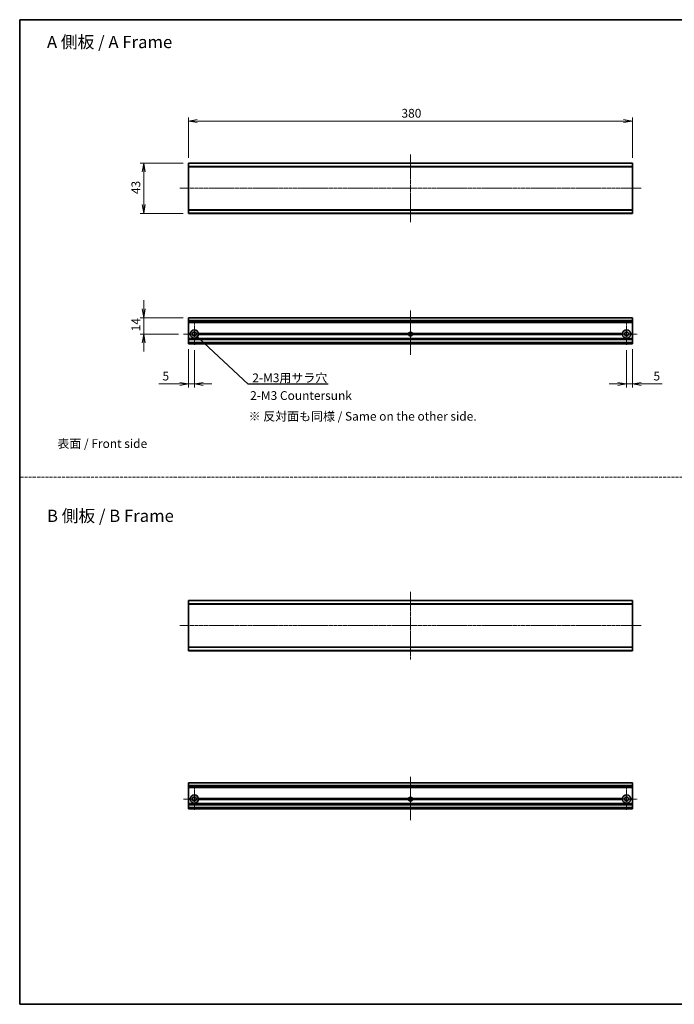
# Model space of a CAD drawing. Units: millimetres. Extents: x 7 to 7682, y 4 to 1550.
# Drawn here: x 2373 to 2934, y 4 to 847 of the extents above; entities that cross this region are included whole.
import ezdxf

# ---------------------------------------------------------------- set-up
doc = ezdxf.new("R2010")
doc.units = ezdxf.units.MM
doc.header["$LTSCALE"] = 0.5
doc.linetypes.add('CHAIN', pattern=[0.3543, 0.2362, -0.0295, 0.0591, -0.0295])
doc.linetypes.add('DASH_DOT', pattern=[0.37, 0.24, -0.06, 0.01, -0.06])
doc.layers.get('Defpoints').update_dxf_attribs({"lineweight": 25})
for name, color, linetype, lineweight in [('AM_5', 3, 'Continuous', 25), ('Border (ISO)', 7, 'Continuous', 35), ('Center Mark (ISO)', 131, 'Continuous', 18), ('Centerline (ISO)', 131, 'Continuous', 18), ('Dimension (ISO)', 7, 'Continuous', 18), ('Dimension (ISO) @ 1', 7, 'Continuous', 18), ('Sketch Geometry (ISO)', 7, 'Continuous', 18), ('Symbol (ISO)', 7, 'Continuous', 18), ('Visible (ISO)', 7, 'Continuous', 35), ('Visible Narrow (ISO)', 7, 'Continuous', 25)]:
    doc.layers.add(name, color=color, linetype=linetype, lineweight=lineweight)
doc.styles.add('Note Text (TK)', font='MS PGothic.ttf')
doc.dimstyles.new('Default - Method 1b (TK)', dxfattribs={"dimscale": 0.5, "dimtxt": 2.5, "dimasz": 2.5, "dimexe": 1, "dimexo": 1.5, "dimgap": 1, "dimtad": 1, "dimrnd": 1e-08, "dimdsep": 46, "dimtxsty": 'Note Text (TK)', "dimblk": 'OPEN', "dimcen": 0.09, "dimdle": 5, "dimclrd": 100, "dimclre": 100, "dimclrt": 7, "dimadec": 1, "dimazin": 1, "dimtfac": 1, "dimtmove": 0, "dimatfit": 3, "dimldrblk": 'OPEN', "dimfxl": 1, "dimtolj": 1, "dimlwd": -1, "dimlwe": -1, "dimarcsym": 0})

# ---------------------------------------------------------------- blocks, each defined once
blk = doc.blocks.new('図面枠 tk図枠')
at = {"layer": 'Border (ISO)'}
for p, q in [((14.5, 289), (405.5, 289)), ((14.5, 289), (14.5, 8)), ((405.5, 289), (405.5, 8)), ((14.5, 8), (405.5, 8))]:
    blk.add_line(p, q, dxfattribs=at)
blk = doc.blocks.new('_Open')
at = {"color": 0, "linetype": 'ByBlock', "lineweight": -2}
for p, q in [((-1, 0.17), (0, 0)), ((-1, -0.17), (0, 0)), ((0, 0), (-1, 0))]:
    blk.add_line(p, q, dxfattribs=at)
blk = doc.blocks.new('*D58')
at = {"layer": 'Defpoints', "color": 0}
for p in [(2897.82, 760.14), (2517.82, 724.14), (2897.82, 724.14)]:
    blk.add_point(p, dxfattribs=at)
at = {"layer": 'Dimension (ISO)', "color": 100}
for p, q in [((2517.82, 728.64), (2517.82, 763.14)), ((2525.32, 760.14), (2890.32, 760.14)), ((2897.82, 728.64), (2897.82, 763.14))]:
    blk.add_line(p, q, dxfattribs=at)
at = {"layer": 'Dimension (ISO)', "color": 100, "xscale": 7.5, "yscale": 7.5, "zscale": 7.5, "rotation": 180}
blk.add_blockref('_Open', (2517.82, 760.14), dxfattribs=at)
at = {"layer": 'Dimension (ISO)', "color": 100, "xscale": 7.5, "yscale": 7.5, "zscale": 7.5}
blk.add_blockref('_Open', (2897.82, 760.14), dxfattribs=at)
at = {"layer": 'Dimension (ISO)', "color": 7, "insert": (2700.11, 766.89), "char_height": 7.5, "attachment_point": 4, "style": 'Note Text (TK)'}
blk.add_mtext('\\A1;380', dxfattribs=at)
blk = doc.blocks.new('*D59')
at = {"layer": 'Defpoints', "color": 0}
for p in [(2517.82, 724.14), (2479.46, 681.14), (2517.82, 681.14)]:
    blk.add_point(p, dxfattribs=at)
at = {"layer": 'Dimension (ISO)', "color": 100}
for p, q in [((2513.32, 724.14), (2476.46, 724.14)), ((2479.46, 716.64), (2479.46, 688.64)), ((2513.32, 681.14), (2476.46, 681.14))]:
    blk.add_line(p, q, dxfattribs=at)
at = {"layer": 'Dimension (ISO)', "color": 100, "xscale": 7.5, "yscale": 7.5, "zscale": 7.5}
for p, rotation in [((2479.46, 724.14), 90), ((2479.46, 681.14), 270)]:
    blk.add_blockref('_Open', p, dxfattribs=dict(at, rotation=rotation))
at = {"layer": 'Dimension (ISO)', "color": 7, "insert": (2472.71, 697.65), "char_height": 7.5, "attachment_point": 4, "rotation": 90, "style": 'Note Text (TK)'}
blk.add_mtext('\\A1;43', dxfattribs=at)
blk = doc.blocks.new('*D67')
at = {"layer": 'Defpoints', "color": 0}
for p in [(2517.82, 591.88), (2479.46, 577.88), (2513.62, 577.88)]:
    blk.add_point(p, dxfattribs=at)
at = {"layer": 'Dimension (ISO)', "color": 100}
for p, q in [((2479.46, 599.38), (2479.46, 606.88)), ((2513.32, 591.88), (2476.46, 591.88)), ((2479.46, 591.88), (2479.46, 577.88)), ((2509.12, 577.88), (2476.46, 577.88)), ((2479.46, 570.38), (2479.46, 562.88))]:
    blk.add_line(p, q, dxfattribs=at)
at = {"layer": 'Dimension (ISO)', "color": 100, "xscale": 7.5, "yscale": 7.5, "zscale": 7.5}
for p, rotation in [((2479.46, 591.88), 270), ((2479.46, 577.88), 90)]:
    blk.add_blockref('_Open', p, dxfattribs=dict(at, rotation=rotation))
at = {"layer": 'Dimension (ISO)', "color": 7, "insert": (2472.71, 580.17), "char_height": 7.5, "attachment_point": 4, "rotation": 90, "style": 'Note Text (TK)'}
blk.add_mtext('\\A1;14', dxfattribs=at)
blk = doc.blocks.new('*D68')
at = {"layer": 'Defpoints', "color": 0}
for p in [(2517.82, 569.38), (2522.82, 568.68), (2522.82, 535.12)]:
    blk.add_point(p, dxfattribs=at)
at = {"layer": 'Dimension (ISO)', "color": 100}
for p, q in [((2517.82, 564.88), (2517.82, 532.12)), ((2522.82, 564.18), (2522.82, 532.12)), ((2510.32, 535.12), (2492.48, 535.12)), ((2522.82, 535.12), (2517.82, 535.12)), ((2530.32, 535.12), (2537.82, 535.12))]:
    blk.add_line(p, q, dxfattribs=at)
at = {"layer": 'Dimension (ISO)', "color": 100, "xscale": 7.5, "yscale": 7.5, "zscale": 7.5}
blk.add_blockref('_Open', (2517.82, 535.12), dxfattribs=at)
at = {"layer": 'Dimension (ISO)', "color": 100, "xscale": 7.5, "yscale": 7.5, "zscale": 7.5, "rotation": 180}
blk.add_blockref('_Open', (2522.82, 535.12), dxfattribs=at)
at = {"layer": 'Dimension (ISO)', "color": 7, "insert": (2495.48, 541.87), "char_height": 7.5, "attachment_point": 4, "style": 'Note Text (TK)'}
blk.add_mtext('\\A1;5', dxfattribs=at)
blk = doc.blocks.new('*D69')
at = {"layer": 'Defpoints', "color": 0}
for p in [(2892.82, 568.68), (2897.82, 569.38), (2892.82, 535.12)]:
    blk.add_point(p, dxfattribs=at)
at = {"layer": 'Dimension (ISO)', "color": 100}
for p, q in [((2897.82, 564.88), (2897.82, 532.12)), ((2892.82, 564.18), (2892.82, 532.12)), ((2885.32, 535.12), (2877.82, 535.12)), ((2892.82, 535.12), (2897.82, 535.12)), ((2905.32, 535.12), (2923.17, 535.12))]:
    blk.add_line(p, q, dxfattribs=at)
at = {"layer": 'Dimension (ISO)', "color": 100, "xscale": 7.5, "yscale": 7.5, "zscale": 7.5}
blk.add_blockref('_Open', (2892.82, 535.12), dxfattribs=at)
at = {"layer": 'Dimension (ISO)', "color": 100, "xscale": 7.5, "yscale": 7.5, "zscale": 7.5, "rotation": 180}
blk.add_blockref('_Open', (2897.82, 535.12), dxfattribs=at)
at = {"layer": 'Dimension (ISO)', "color": 7, "insert": (2915.82, 541.87), "char_height": 7.5, "attachment_point": 4, "style": 'Note Text (TK)'}
blk.add_mtext('\\A1;5', dxfattribs=at)
blk = doc.blocks.new('*S93')
at = {"layer": 'AM_5'}
for p, q in [((2568.9, 534.85), (2526.62, 574.33)), ((2637.3, 534.85), (2568.9, 534.85))]:
    blk.add_line(p, q, dxfattribs=at)
at = {"layer": 'AM_5', "linetype": 'Continuous'}
blk.add_trace([(2527.02, 574.76), (2526.22, 573.9), (2524.06, 576.72)], dxfattribs=at)
at = {"layer": 'AM_5', "color": 2, "insert": (2572.4, 536.6), "char_height": 3.5, "attachment_point": 7}
blk.add_mtext('\\H7.5;\\A1;{\\fMS PGothic|b0|i0|c128|p50;\\C7;2-M3用サラ穴}', dxfattribs=at)

msp = doc.modelspace()

# ---------------------------------------------------------------- linework, layer by layer
at = {"layer": 'Center Mark (ISO)', "linetype": 'CHAIN', "ltscale": 6.815306}
for p, q in [((2522.82197, 587.0786), (2522.82197, 568.6786)), ((2892.82197, 587.0786), (2892.82197, 568.6786)), ((2532.02197, 577.8786), (2513.62197, 577.8786)), ((2902.02197, 577.8786), (2883.62197, 577.8786)), ((2522.82197, 188.91852), (2522.82197, 170.51852)), ((2892.82197, 188.91852), (2892.82197, 170.51852)), ((2532.02197, 179.71852), (2513.62197, 179.71852)), ((2902.02197, 179.71852), (2883.62197, 179.71852))]:
    msp.add_line(p, q, dxfattribs=at)
at = {"layer": 'Centerline (ISO)', "linetype": 'CHAIN', "ltscale": 23.990969}
for p, q in [((2707.82197, 731.53124), (2707.82197, 673.74713)), ((2510.32197, 702.63918), (2905.32197, 702.63918)), ((2707.82197, 357.11577), (2707.82197, 299.33166)), ((2510.32197, 328.22371), (2905.32197, 328.22371))]:
    msp.add_line(p, q, dxfattribs=at)
at = {"layer": 'Centerline (ISO)', "linetype": 'CHAIN', "ltscale": 14.06241}
msp.add_line((2707.82197, 560.0327), (2707.82197, 597.99819), dxfattribs=at)
at = {"layer": 'Centerline (ISO)', "linetype": 'CHAIN', "ltscale": 13.751746}
msp.add_line((2707.82197, 161.6528), (2707.82197, 198.77957), dxfattribs=at)
at = {"layer": 'Sketch Geometry (ISO)', "color": 4, "linetype": 'DASH_DOT', "lineweight": 18, "ltscale": 19.164619}
msp.add_line((2374.09578, 455.22791), (3544.09578, 455.22791), dxfattribs=at)
at = {"layer": 'Visible (ISO)'}
for p, q in [((2517.82197, 724.03124), (2517.82197, 724.13918)), ((2897.82197, 724.13918), (2517.82197, 724.13918)), ((2517.82197, 724.03124), (2517.82197, 721.22262)), ((2517.82197, 721.03057), (2517.82197, 721.22262)), ((2517.82197, 684.2478), (2517.82197, 721.03057)), ((2897.82197, 724.13918), (2897.82197, 724.03124)), ((2897.82197, 721.22262), (2897.82197, 724.03124)), ((2897.82197, 721.22262), (2897.82197, 721.03057)), ((2897.82197, 721.03057), (2897.82197, 684.2478)), ((2517.82197, 684.05574), (2517.82197, 684.2478)), ((2517.82197, 684.05574), (2517.82197, 681.24713)), ((2897.82197, 684.2478), (2897.82197, 684.05574)), ((2897.82197, 681.24713), (2897.82197, 684.05574)), ((2517.82197, 681.13918), (2517.82197, 681.24713)), ((2517.82197, 681.13918), (2897.82197, 681.13918)), ((2897.82197, 681.24713), (2897.82197, 681.13918)), ((2517.82197, 591.80907), (2517.82197, 591.8786)), ((2897.82197, 591.8786), (2517.82197, 591.8786)), ((2517.82197, 591.80907), (2517.82197, 589.46856)), ((2897.82197, 591.8786), (2897.82197, 591.80907)), ((2897.82197, 589.46856), (2897.82197, 591.80907)), ((2517.82197, 589.23809), (2517.82197, 589.46856)), ((2517.82197, 588.1786), (2517.82197, 589.23809)), ((2517.82197, 587.8786), (2517.82197, 588.1786)), ((2517.82197, 578.3786), (2517.82197, 587.8786)), ((2517.82197, 587.8786), (2897.82197, 587.8786)), ((2897.82197, 589.46856), (2897.82197, 589.23809)), ((2897.82197, 589.23809), (2897.82197, 588.1786)), ((2897.82197, 588.1786), (2897.82197, 587.8786)), ((2897.82197, 587.8786), (2897.82197, 578.3786)), ((2517.82197, 577.8786), (2517.82197, 578.3786)), ((2517.82197, 578.3786), (2519.35786, 578.3786)), ((2517.82197, 577.3786), (2517.82197, 577.8786)), ((2519.82197, 577.8786), (2517.82197, 577.8786)), ((2519.35786, 577.3786), (2517.82197, 577.3786)), ((2517.82197, 574.00287), (2517.82197, 577.3786)), ((2517.82197, 573.79073), (2517.82197, 574.00287)), ((2517.82197, 573.79073), (2517.82197, 573.46647)), ((2517.82197, 573.3786), (2517.82197, 573.46647)), ((2517.82197, 573.3786), (2517.82197, 573.0786)), ((2517.82197, 573.3786), (2897.82197, 573.3786)), ((2706.59247, 577.8786), (2525.82197, 577.8786)), ((2526.28607, 578.3786), (2706.16632, 578.3786)), ((2706.16632, 577.3786), (2526.28607, 577.3786)), ((2889.82197, 577.8786), (2709.05147, 577.8786)), ((2709.47761, 578.3786), (2889.35786, 578.3786)), ((2889.35786, 577.3786), (2709.47761, 577.3786)), ((2897.82197, 577.8786), (2895.82197, 577.8786)), ((2896.28607, 578.3786), (2897.82197, 578.3786)), ((2897.82197, 577.3786), (2896.28607, 577.3786)), ((2897.82197, 578.3786), (2897.82197, 577.8786)), ((2897.82197, 577.8786), (2897.82197, 577.3786)), ((2897.82197, 577.3786), (2897.82197, 574.00287)), ((2897.82197, 574.00287), (2897.82197, 573.79073)), ((2897.82197, 573.46647), (2897.82197, 573.79073)), ((2897.82197, 573.46647), (2897.82197, 573.3786)), ((2897.82197, 573.0786), (2897.82197, 573.3786)), ((2517.82197, 570.6786), (2517.82197, 573.0786)), ((2517.82197, 570.6786), (2517.82197, 570.3786)), ((2517.82197, 570.29073), (2517.82197, 570.3786)), ((2897.82197, 570.3786), (2517.82197, 570.3786)), ((2517.82197, 570.29073), (2517.82197, 569.96647)), ((2517.82197, 569.75434), (2517.82197, 569.96647)), ((2517.82197, 569.6786), (2517.82197, 569.75434)), ((2517.82197, 569.3786), (2517.82197, 569.6786)), ((2517.82197, 569.3786), (2897.82197, 569.3786)), ((2897.82197, 573.0786), (2897.82197, 570.6786)), ((2897.82197, 570.3786), (2897.82197, 570.6786)), ((2897.82197, 570.3786), (2897.82197, 570.29073)), ((2897.82197, 569.96647), (2897.82197, 570.29073)), ((2897.82197, 569.96647), (2897.82197, 569.75434)), ((2897.82197, 569.75434), (2897.82197, 569.6786)), ((2897.82197, 569.6786), (2897.82197, 569.3786)), ((2517.82197, 349.61577), (2517.82197, 349.72371)), ((2897.82197, 349.72371), (2517.82197, 349.72371)), ((2517.82197, 349.61577), (2517.82197, 346.80715)), ((2517.82197, 346.6151), (2517.82197, 346.80715)), ((2517.82197, 309.83233), (2517.82197, 346.6151)), ((2897.82197, 349.72371), (2897.82197, 349.61577)), ((2897.82197, 346.80715), (2897.82197, 349.61577)), ((2897.82197, 346.80715), (2897.82197, 346.6151)), ((2897.82197, 346.6151), (2897.82197, 309.83233)), ((2517.82197, 309.64027), (2517.82197, 309.83233)), ((2517.82197, 309.64027), (2517.82197, 306.83166)), ((2517.82197, 306.72371), (2517.82197, 306.83166)), ((2517.82197, 306.72371), (2897.82197, 306.72371)), ((2897.82197, 309.83233), (2897.82197, 309.64027)), ((2897.82197, 306.83166), (2897.82197, 309.64027)), ((2897.82197, 306.83166), (2897.82197, 306.72371)), ((2517.82197, 193.64899), (2517.82197, 193.71852)), ((2897.82197, 193.71852), (2517.82197, 193.71852)), ((2517.82197, 193.64899), (2517.82197, 191.30847)), ((2517.82197, 191.07801), (2517.82197, 191.30847)), ((2517.82197, 190.01852), (2517.82197, 191.07801)), ((2517.82197, 189.71852), (2517.82197, 190.01852)), ((2517.82197, 180.21852), (2517.82197, 189.71852)), ((2517.82197, 189.71852), (2897.82197, 189.71852)), ((2897.82197, 193.71852), (2897.82197, 193.64899)), ((2897.82197, 191.30847), (2897.82197, 193.64899)), ((2897.82197, 191.30847), (2897.82197, 191.07801)), ((2897.82197, 191.07801), (2897.82197, 190.01852)), ((2897.82197, 190.01852), (2897.82197, 189.71852)), ((2897.82197, 189.71852), (2897.82197, 180.21852)), ((2517.82197, 179.71852), (2517.82197, 180.21852)), ((2517.82197, 180.21852), (2519.35786, 180.21852)), ((2517.82197, 179.21852), (2517.82197, 179.71852)), ((2519.82197, 179.71852), (2517.82197, 179.71852)), ((2519.35786, 179.21852), (2517.82197, 179.21852)), ((2517.82197, 175.84278), (2517.82197, 179.21852)), ((2706.59247, 179.71852), (2525.82197, 179.71852)), ((2526.28607, 180.21852), (2706.16632, 180.21852)), ((2706.16632, 179.21852), (2526.28607, 179.21852)), ((2889.82197, 179.71852), (2709.05147, 179.71852)), ((2709.47761, 180.21852), (2889.35786, 180.21852)), ((2889.35786, 179.21852), (2709.47761, 179.21852)), ((2897.82197, 179.71852), (2895.82197, 179.71852)), ((2896.28607, 180.21852), (2897.82197, 180.21852)), ((2897.82197, 179.21852), (2896.28607, 179.21852)), ((2897.82197, 180.21852), (2897.82197, 179.71852)), ((2897.82197, 179.71852), (2897.82197, 179.21852)), ((2897.82197, 179.21852), (2897.82197, 175.84278)), ((2517.82197, 175.63065), (2517.82197, 175.84278)), ((2517.82197, 175.63065), (2517.82197, 175.30639)), ((2517.82197, 175.21852), (2517.82197, 175.30639)), ((2517.82197, 175.21852), (2517.82197, 174.91852)), ((2517.82197, 175.21852), (2897.82197, 175.21852)), ((2517.82197, 172.51852), (2517.82197, 174.91852)), ((2517.82197, 172.51852), (2517.82197, 172.21852)), ((2517.82197, 172.13065), (2517.82197, 172.21852)), ((2897.82197, 172.21852), (2517.82197, 172.21852)), ((2517.82197, 172.13065), (2517.82197, 171.80639)), ((2517.82197, 171.59426), (2517.82197, 171.80639)), ((2517.82197, 171.51852), (2517.82197, 171.59426)), ((2517.82197, 171.21852), (2517.82197, 171.51852)), ((2517.82197, 171.21852), (2897.82197, 171.21852)), ((2897.82197, 175.84278), (2897.82197, 175.63065)), ((2897.82197, 175.30639), (2897.82197, 175.63065)), ((2897.82197, 175.30639), (2897.82197, 175.21852)), ((2897.82197, 174.91852), (2897.82197, 175.21852)), ((2897.82197, 174.91852), (2897.82197, 172.51852)), ((2897.82197, 172.21852), (2897.82197, 172.51852)), ((2897.82197, 172.21852), (2897.82197, 172.13065)), ((2897.82197, 171.80639), (2897.82197, 172.13065)), ((2897.82197, 171.80639), (2897.82197, 171.59426)), ((2897.82197, 171.59426), (2897.82197, 171.51852)), ((2897.82197, 171.51852), (2897.82197, 171.21852))]:
    msp.add_line(p, q, dxfattribs=at)
for centre in [(2522.82197, 577.8786), (2892.82197, 577.8786), (2522.82197, 179.71852), (2892.82197, 179.71852)]:
    msp.add_circle(centre, 1.7, dxfattribs=at)
for centre, radius, start, end in [((2522.82197, 577.8786), 3.5, 8.2132107, 171.7867893), ((2522.82197, 577.8786), 3.5, 188.2132107, 351.7867893), ((2707.82197, 577.8786), 1.7295, 16.80413565, 163.19586435), ((2707.82197, 577.8786), 1.7295, 196.80413565, 343.19586435), ((2707.82197, 577.8786), 1.2295, 0, 180), ((2707.82197, 577.8786), 1.2295, 180, 0), ((2892.82197, 577.8786), 3.5, 8.2132107, 171.7867893), ((2892.82197, 577.8786), 3.5, 188.2132107, 351.7867893), ((2522.82197, 179.71852), 3.5, 8.2132107, 171.7867893), ((2522.82197, 179.71852), 3.5, 188.2132107, 351.7867893), ((2707.82197, 179.71852), 1.7295, 16.80413565, 163.19586435), ((2707.82197, 179.71852), 1.7295, 196.80413565, 343.19586435), ((2707.82197, 179.71852), 1.2295, 0, 180), ((2707.82197, 179.71852), 1.2295, 180, 0), ((2892.82197, 179.71852), 3.5, 8.2132107, 171.7867893), ((2892.82197, 179.71852), 3.5, 188.2132107, 351.7867893)]:
    msp.add_arc(centre, radius, start, end, dxfattribs=at)
for points in [[(2519.82197, 577.8786), (2519.58992, 578.11065), (2519.35786, 578.3786)], [(2519.35786, 577.3786), (2519.58992, 577.64655), (2519.82197, 577.8786)], [(2526.28607, 578.3786), (2526.05402, 578.11065), (2525.82197, 577.8786)], [(2525.82197, 577.8786), (2526.05402, 577.64655), (2526.28607, 577.3786)], [(2706.16632, 578.3786), (2706.37939, 578.09168), (2706.59247, 577.8786)], [(2706.59247, 577.8786), (2706.37939, 577.66553), (2706.16632, 577.3786)], [(2709.05147, 577.8786), (2709.26454, 578.09168), (2709.47761, 578.3786)], [(2709.47761, 577.3786), (2709.26454, 577.66553), (2709.05147, 577.8786)], [(2889.82197, 577.8786), (2889.58992, 578.11065), (2889.35786, 578.3786)], [(2889.35786, 577.3786), (2889.58992, 577.64655), (2889.82197, 577.8786)], [(2896.28607, 578.3786), (2896.05402, 578.11065), (2895.82197, 577.8786)], [(2895.82197, 577.8786), (2896.05402, 577.64655), (2896.28607, 577.3786)], [(2519.82197, 179.71852), (2519.58992, 179.95057), (2519.35786, 180.21852)], [(2519.35786, 179.21852), (2519.58992, 179.48647), (2519.82197, 179.71852)], [(2526.28607, 180.21852), (2526.05402, 179.95057), (2525.82197, 179.71852)], [(2525.82197, 179.71852), (2526.05402, 179.48647), (2526.28607, 179.21852)], [(2706.16632, 180.21852), (2706.37939, 179.93159), (2706.59247, 179.71852)], [(2706.59247, 179.71852), (2706.37939, 179.50545), (2706.16632, 179.21852)], [(2709.05147, 179.71852), (2709.26454, 179.93159), (2709.47761, 180.21852)], [(2709.47761, 179.21852), (2709.26454, 179.50545), (2709.05147, 179.71852)], [(2889.82197, 179.71852), (2889.58992, 179.95057), (2889.35786, 180.21852)], [(2889.35786, 179.21852), (2889.58992, 179.48647), (2889.82197, 179.71852)], [(2896.28607, 180.21852), (2896.05402, 179.95057), (2895.82197, 179.71852)], [(2895.82197, 179.71852), (2896.05402, 179.48647), (2896.28607, 179.21852)]]:
    msp.add_open_spline(points, degree=2, dxfattribs=at)
at = {"layer": 'Visible Narrow (ISO)'}
for p, q in [((2517.82197, 724.03124), (2897.82197, 724.03124)), ((2897.82197, 721.22262), (2517.82197, 721.22262)), ((2517.82197, 721.03057), (2897.82197, 721.03057)), ((2897.82197, 684.2478), (2517.82197, 684.2478)), ((2517.82197, 684.05574), (2897.82197, 684.05574)), ((2897.82197, 681.24713), (2517.82197, 681.24713)), ((2517.82197, 591.80907), (2897.82197, 591.80907)), ((2897.82197, 589.46856), (2517.82197, 589.46856)), ((2517.82197, 589.23809), (2897.82197, 589.23809)), ((2897.82197, 588.1786), (2517.82197, 588.1786)), ((2897.82197, 574.00287), (2517.82197, 574.00287)), ((2517.82197, 573.79073), (2897.82197, 573.79073)), ((2897.82197, 573.46647), (2517.82197, 573.46647)), ((2517.82197, 573.0786), (2897.82197, 573.0786)), ((2897.82197, 570.6786), (2517.82197, 570.6786)), ((2517.82197, 570.29073), (2897.82197, 570.29073)), ((2897.82197, 569.96647), (2517.82197, 569.96647)), ((2517.82197, 569.75434), (2897.82197, 569.75434)), ((2897.82197, 569.6786), (2517.82197, 569.6786)), ((2517.82197, 349.61577), (2897.82197, 349.61577)), ((2897.82197, 346.80715), (2517.82197, 346.80715)), ((2517.82197, 346.6151), (2897.82197, 346.6151)), ((2897.82197, 309.83233), (2517.82197, 309.83233)), ((2517.82197, 309.64027), (2897.82197, 309.64027)), ((2897.82197, 306.83166), (2517.82197, 306.83166)), ((2517.82197, 193.64899), (2897.82197, 193.64899)), ((2897.82197, 191.30847), (2517.82197, 191.30847)), ((2517.82197, 191.07801), (2897.82197, 191.07801)), ((2897.82197, 190.01852), (2517.82197, 190.01852)), ((2897.82197, 175.84278), (2517.82197, 175.84278)), ((2517.82197, 175.63065), (2897.82197, 175.63065)), ((2897.82197, 175.30639), (2517.82197, 175.30639)), ((2517.82197, 174.91852), (2897.82197, 174.91852)), ((2897.82197, 172.51852), (2517.82197, 172.51852)), ((2517.82197, 172.13065), (2897.82197, 172.13065)), ((2897.82197, 171.80639), (2517.82197, 171.80639)), ((2517.82197, 171.59426), (2897.82197, 171.59426)), ((2897.82197, 171.51852), (2517.82197, 171.51852))]:
    msp.add_line(p, q, dxfattribs=at)
for centre, start, end in [((2707.82197, 577.8786), 169.61082387, 180), ((2707.82197, 577.8786), 180, 190.38917613), ((2707.82197, 577.8786), 10.38917613, 169.61082387), ((2707.82197, 577.8786), 190.38917613, 349.61082387), ((2707.82197, 577.8786), 0, 10.38917613), ((2707.82197, 577.8786), 349.61082387, 0), ((2707.82197, 179.71852), 169.61082387, 180), ((2707.82197, 179.71852), 180, 190.38917613), ((2707.82197, 179.71852), 10.38917613, 169.61082387), ((2707.82197, 179.71852), 190.38917613, 349.61082387), ((2707.82197, 179.71852), 0, 10.38917613), ((2707.82197, 179.71852), 349.61082387, 0)]:
    msp.add_arc(centre, 1.5, start, end, dxfattribs=at)

# ---------------------------------------------------------------- block references
at = {"xscale": 3, "yscale": 3, "zscale": 3}
msp.add_blockref('図面枠 tk図枠', (2329.75, -20), dxfattribs=at)
at = {"layer": 'AM_5'}
msp.add_blockref('*S93', (0, 0), dxfattribs=at)

# ---------------------------------------------------------------- texts
at = {"layer": 'Symbol (ISO)', "color": 7, "attachment_point": 4, "line_spacing_factor": 1.5, "style": 'Note Text (TK)'}
for s, insert, char_height in [('\\fMS PGothic|b0|i0;{\\H10.5000;A 側板 / A Frame}', (2396.60191, 827.91003), 10.4999998), ('\\fＭＳ Ｐゴシック|b0|i0;表面 / Front side', (2405.52364, 484.06912), 7.5), ('\\fMS PGothic|b0|i0;{\\H10.5000;B 側板 / B Frame}', (2396.60191, 422.21949), 10.4999998)]:
    msp.add_mtext(s, dxfattribs=dict(at, insert=insert, char_height=char_height))
at = {"layer": 'Symbol (ISO)', "color": 7, "char_height": 7.5, "attachment_point": 4, "line_spacing_factor": 1.5, "style": 'Note Text (TK)'}
for s, insert, width in [('\\fＭＳ Ｐゴシック|b0|i0;2-M3 Countersunk', (2570.56385, 525.20114), 88.0263162), ('\\fＭＳ Ｐゴシック|b0|i0;※ 反対面も同様 / Same on the other side.', (2569.23329, 507.44007), 204.2105341)]:
    msp.add_mtext(s, dxfattribs=dict(at, insert=insert, width=width))

# ---------------------------------------------------------------- dimensions: what is measured, and where the dimension line sits
at = {"layer": 'Dimension (ISO) @ 1', "color": 100}
for base, p1, p2, angle, override, picture, middle in [((2897.82197, 760.13918), (2517.82197, 724.13918), (2897.82197, 724.13918), 180, {"dimscale": 1, "dimtxt": 7.5, "dimasz": 7.5, "dimexe": 3, "dimexo": 4.5, "dimgap": 3, "dimtoh": 0, "dimdec": 2, "dimcen": 0.27, "dimtol": 0, "dimlim": 0, "dimtp": 0, "dimtm": 0, "dimtdec": 2, "dimtix": 0, "dimtofl": 0, "dimtmove": 0, "dimatfit": 1}, '*D58', (2707.82197, 760.13918)), ((2479.46103, 681.13918), (2517.82197, 724.13918), (2517.82197, 681.13918), 90, {"dimscale": 1, "dimtxt": 7.5, "dimasz": 7.5, "dimexe": 3, "dimexo": 4.5, "dimgap": 3, "dimtoh": 0, "dimdec": 2, "dimcen": 0.27, "dimtol": 0, "dimlim": 0, "dimtp": 0, "dimtm": 0, "dimtdec": 2, "dimtix": 0, "dimtofl": 0, "dimtmove": 0, "dimatfit": 1}, '*D59', (2479.46103, 702.63918)), ((2479.46103, 577.8786), (2517.82197, 591.8786), (2513.62197, 577.8786), 90, {"dimscale": 1, "dimtxt": 7.5, "dimasz": 7.5, "dimexe": 3, "dimexo": 4.5, "dimgap": 3, "dimtoh": 0, "dimdec": 2, "dimcen": 0.27, "dimtol": 0, "dimlim": 0, "dimtp": 0, "dimtm": 0, "dimtdec": 2, "dimtix": 0, "dimtofl": 1, "dimtmove": 0, "dimatfit": 1}, '*D67', (2479.46103, 584.8786)), ((2522.82197, 535.12088), (2517.82197, 569.3786), (2522.82197, 568.6786), 180, {"dimscale": 1, "dimtxt": 7.5, "dimasz": 7.5, "dimexe": 3, "dimexo": 4.5, "dimgap": 3, "dimtoh": 0, "dimdec": 2, "dimcen": 0.27, "dimtol": 0, "dimlim": 0, "dimtp": 0, "dimtm": 0, "dimtdec": 2, "dimtix": 0, "dimtofl": 1, "dimtmove": 0, "dimatfit": 1}, '*D68', (2497.64867, 535.12088)), ((2892.82197, 535.12088), (2897.82197, 569.3786), (2892.82197, 568.6786), 180, {"dimscale": 1, "dimtxt": 7.5, "dimasz": 7.5, "dimexe": 3, "dimexo": 4.5, "dimgap": 3, "dimtoh": 0, "dimdec": 2, "dimcen": 0.27, "dimtol": 0, "dimlim": 0, "dimtp": 0, "dimtm": 0, "dimtdec": 2, "dimtix": 0, "dimtofl": 1, "dimtmove": 0, "dimatfit": 1}, '*D69', (2917.99526, 535.12088))]:
    dim = msp.add_linear_dim(base=base, p1=p1, p2=p2, angle=angle, dimstyle='Default - Method 1b (TK)', override=override, dxfattribs=at)
    dim.commit()
    dim.dimension.update_dxf_attribs({"geometry": picture, "text_midpoint": middle, "dimtype": 128})

doc.saveas('drawing.dxf')
